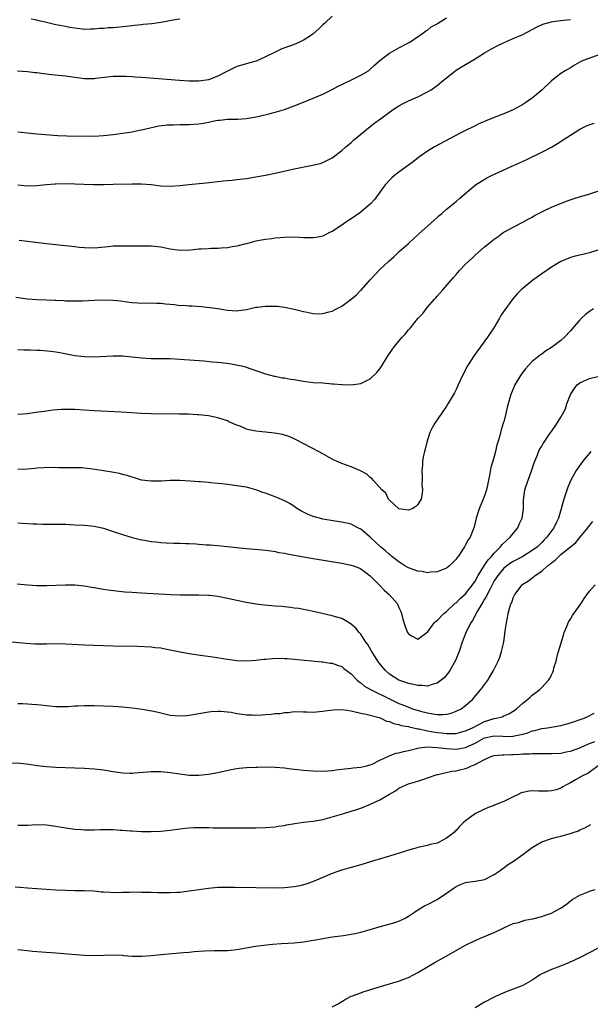
# Model space of a CAD drawing. Units: inches. Extents: x 2604000 to 2607000, y 1488000 to 1491000.
# Drawn here: x 2605413 to 2605533, y 1490437 to 1490644 of the extents above; entities that cross this region are included whole.
import ezdxf

# ---------------------------------------------------------------- set-up
doc = ezdxf.new("R2010")
doc.units = ezdxf.units.IN
doc.header["$MEASUREMENT"] = 0
doc.layers.add('LD26041488_10ft', color=41, linetype='Continuous')

msp = doc.modelspace()

# ---------------------------------------------------------------- linework, layer by layer
at = {"layer": 'LD26041488_10ft'}
for points, elevation in [([(2605479, 1490644.42), (2605477.42, 1490643), (2605477, 1490642.61), (2605476.19, 1490641.81), (2605475, 1490640.73), (2605474.21, 1490640.21), (2605473, 1490639.38), (2605472.14, 1490639), (2605471, 1490638.53), (2605470.23, 1490638.23), (2605468.41, 1490637.59), (2605467, 1490636.91), (2605465, 1490635.89), (2605463.02, 1490634.98), (2605461.45, 1490634.55), (2605461, 1490634.44), (2605459, 1490633.89), (2605457, 1490632.93), (2605455, 1490631.86), (2605453, 1490631.09), (2605451, 1490630.81), (2605449, 1490630.83), (2605446.96, 1490630.96), (2605439, 1490631.57), (2605437.66, 1490631.66), (2605437, 1490631.72), (2605435.75, 1490631.75), (2605435, 1490631.81), (2605433.75, 1490631.75), (2605433, 1490631.75), (2605429.37, 1490631.37), (2605429, 1490631.32), (2605427, 1490631.32), (2605425, 1490631.56), (2605423, 1490631.85), (2605420.16, 1490632.16), (2605419, 1490632.3), (2605418.36, 1490632.36), (2605417, 1490632.55), (2605416.58, 1490632.58), (2605415, 1490632.75), (2605412.93, 1490632.93)], 9110), ([(2605413, 1490620.17), (2605415, 1490619.92), (2605417, 1490619.73), (2605421.41, 1490619.41), (2605423.31, 1490619.31), (2605429, 1490619.26), (2605431, 1490619.36), (2605433, 1490619.58), (2605435, 1490619.86), (2605436.04, 1490620.04), (2605437, 1490620.19), (2605438.5, 1490620.51), (2605439, 1490620.59), (2605442.6, 1490621.4), (2605444.36, 1490621.64), (2605445, 1490621.66), (2605445.65, 1490621.65), (2605447, 1490621.7), (2605448.28, 1490621.72), (2605449, 1490621.71), (2605451, 1490621.86), (2605451.99, 1490622.01), (2605453, 1490622.21), (2605454.54, 1490622.54), (2605455, 1490622.61), (2605455.39, 1490622.61), (2605457, 1490622.82), (2605457.2, 1490622.8), (2605459.17, 1490622.83), (2605461, 1490622.93), (2605463.36, 1490623.36), (2605466, 1490624), (2605467, 1490624.28), (2605469, 1490624.88), (2605471, 1490625.59), (2605473, 1490626.39), (2605475.38, 1490627.38), (2605477, 1490628.09), (2605479, 1490629.05), (2605480.25, 1490629.75), (2605481, 1490630.1), (2605481.59, 1490630.41), (2605482.93, 1490631), (2605485, 1490632.04), (2605486.6, 1490633), (2605486.83, 1490633.17), (2605487.85, 1490634.15), (2605489, 1490635.17), (2605489.66, 1490635.66), (2605491, 1490636.69), (2605492.47, 1490637.53), (2605493, 1490637.77), (2605494.61, 1490638.61), (2605495, 1490638.83), (2605495.27, 1490639), (2605498.23, 1490641), (2605498.65, 1490641.35), (2605499, 1490641.53), (2605499.8, 1490642.2), (2605501, 1490642.87), (2605501.07, 1490642.93), (2605503, 1490644.08)], 9100), ([(2605413, 1490609.03), (2605415, 1490608.84), (2605417, 1490608.87), (2605419, 1490609.07), (2605420.79, 1490609.21), (2605421, 1490609.24), (2605423, 1490609.28), (2605425, 1490609.24), (2605426.84, 1490609.16), (2605428.89, 1490609.11), (2605431, 1490609.12), (2605433, 1490609.16), (2605437, 1490609.21), (2605438.79, 1490609.21), (2605439, 1490609.22), (2605441, 1490609.07), (2605443, 1490608.83), (2605445, 1490608.75), (2605447, 1490608.89), (2605448.89, 1490609.11), (2605452.53, 1490609.47), (2605454.33, 1490609.67), (2605455, 1490609.72), (2605456.15, 1490609.85), (2605457, 1490609.91), (2605457.98, 1490610.02), (2605459, 1490610.11), (2605461, 1490610.37), (2605463, 1490610.67), (2605465, 1490611.02), (2605467, 1490611.44), (2605471, 1490612.38), (2605472.76, 1490612.76), (2605474.86, 1490613.14), (2605476.47, 1490613.53), (2605477, 1490613.72), (2605479, 1490614.73), (2605481, 1490616.23), (2605481.85, 1490617), (2605482.48, 1490617.52), (2605483, 1490617.93), (2605483.55, 1490618.45), (2605484.2, 1490619), (2605486.65, 1490621), (2605487.96, 1490622.04), (2605489.11, 1490622.89), (2605491, 1490624.32), (2605492.01, 1490625), (2605493, 1490625.64), (2605493.9, 1490626.1), (2605495, 1490626.64), (2605497, 1490627.49), (2605499, 1490628.54), (2605499.74, 1490629), (2605501, 1490629.92), (2605502.39, 1490631), (2605503, 1490631.52), (2605505, 1490633.08), (2605506.16, 1490633.84), (2605507, 1490634.31), (2605509, 1490635.51), (2605511, 1490636.76), (2605512.43, 1490637.57), (2605513.74, 1490638.26), (2605515.09, 1490638.91), (2605517, 1490639.76), (2605519, 1490640.61), (2605521, 1490641.62), (2605521.87, 1490642.13), (2605523.23, 1490642.77), (2605525, 1490643.28), (2605525.3, 1490643.3), (2605527, 1490643.52), (2605527.63, 1490643.63), (2605529, 1490643.78)], 9090), ([(2605447, 1490643.79), (2605445.58, 1490643.58), (2605443, 1490643.14), (2605441.13, 1490642.87), (2605439.33, 1490642.67), (2605439, 1490642.65), (2605437.53, 1490642.47), (2605437, 1490642.43), (2605435.73, 1490642.27), (2605433, 1490642.02), (2605432.02, 1490641.98), (2605431, 1490641.88), (2605430.14, 1490641.86), (2605429, 1490641.72), (2605428.27, 1490641.73), (2605427, 1490641.67), (2605425, 1490641.91), (2605423.93, 1490642.07), (2605423, 1490642.26), (2605421.47, 1490642.53), (2605421, 1490642.62), (2605419, 1490643.11), (2605417.49, 1490643.49), (2605417, 1490643.6), (2605415.79, 1490643.79)], 9120), ([(2605535, 1490636.33), (2605531.33, 1490635), (2605529.84, 1490634.16), (2605529, 1490633.63), (2605527.91, 1490633), (2605527, 1490632.38), (2605525, 1490630.88), (2605523.09, 1490629), (2605521, 1490627.23), (2605520.66, 1490627), (2605519.65, 1490626.35), (2605519, 1490625.9), (2605517, 1490624.8), (2605515, 1490623.95), (2605513, 1490623.18), (2605511.48, 1490622.52), (2605511, 1490622.34), (2605509.81, 1490621.81), (2605509, 1490621.42), (2605508.73, 1490621.27), (2605507, 1490620.43), (2605505.85, 1490619.85), (2605500.45, 1490617), (2605499, 1490616.11), (2605497.38, 1490615), (2605496.05, 1490613.95), (2605495, 1490613.16), (2605493, 1490611.7), (2605492.11, 1490611), (2605491.51, 1490610.49), (2605491, 1490610.02), (2605490.14, 1490609), (2605489, 1490607.48), (2605488.68, 1490607), (2605487.96, 1490606.04), (2605487.05, 1490605), (2605485, 1490603.27), (2605483, 1490601.9), (2605482.44, 1490601.56), (2605481.6, 1490601), (2605481, 1490600.57), (2605479, 1490599.25), (2605478.46, 1490599), (2605477, 1490598.26), (2605475.95, 1490598.05), (2605475, 1490597.89), (2605474.09, 1490597.91), (2605473, 1490597.91), (2605472.03, 1490597.97), (2605471, 1490598), (2605469, 1490597.99), (2605468.11, 1490597.89), (2605467, 1490597.83), (2605466.3, 1490597.7), (2605465, 1490597.56), (2605464.55, 1490597.45), (2605463, 1490597.19), (2605461, 1490596.66), (2605460.58, 1490596.58), (2605459, 1490596.14), (2605458, 1490596), (2605457, 1490595.8), (2605455.72, 1490595.72), (2605455, 1490595.66), (2605453.62, 1490595.62), (2605453, 1490595.61), (2605451.51, 1490595.51), (2605451, 1490595.5), (2605449.3, 1490595.3), (2605447, 1490595.21), (2605445, 1490595.51), (2605443, 1490595.92), (2605441, 1490596.12), (2605437, 1490596.11), (2605435, 1490596.16), (2605433, 1490596.11), (2605431.99, 1490595.99), (2605429.78, 1490595.78), (2605429, 1490595.72), (2605427, 1490595.77), (2605425.89, 1490595.89), (2605425, 1490595.97), (2605419, 1490596.62), (2605413.3, 1490597.3)], 9080), ([(2605412.58, 1490585.42), (2605415, 1490585.11), (2605417, 1490584.95), (2605419, 1490584.85), (2605420.79, 1490584.79), (2605421, 1490584.77), (2605422.71, 1490584.71), (2605423, 1490584.68), (2605425, 1490584.64), (2605426.67, 1490584.67), (2605429, 1490584.78), (2605431, 1490584.84), (2605433, 1490584.82), (2605434.66, 1490584.66), (2605436.4, 1490584.4), (2605437, 1490584.28), (2605438.21, 1490584.21), (2605439, 1490584.15), (2605441, 1490584.22), (2605442.15, 1490584.15), (2605443, 1490584.16), (2605444.01, 1490584.01), (2605445.86, 1490583.86), (2605447, 1490583.71), (2605447.72, 1490583.72), (2605449, 1490583.59), (2605449.59, 1490583.59), (2605451.46, 1490583.46), (2605453.28, 1490583.28), (2605455.02, 1490583.02), (2605457, 1490582.7), (2605459, 1490582.57), (2605459.36, 1490582.64), (2605461, 1490582.83), (2605463, 1490583.3), (2605463.32, 1490583.32), (2605465, 1490583.57), (2605467, 1490583.54), (2605467.51, 1490583.51), (2605469, 1490583.31), (2605471, 1490582.9), (2605473, 1490582.4), (2605473.75, 1490582.25), (2605475, 1490582.02), (2605476.05, 1490581.95), (2605477, 1490581.97), (2605478.33, 1490582.33), (2605479, 1490582.47), (2605479.93, 1490583), (2605481, 1490583.51), (2605483, 1490585.04), (2605484.09, 1490585.91), (2605485, 1490586.88), (2605485.07, 1490586.93), (2605487, 1490589.08), (2605489, 1490591.21), (2605490.9, 1490593), (2605492.01, 1490593.99), (2605493.09, 1490595), (2605495, 1490596.7), (2605496.19, 1490597.81), (2605497, 1490598.54), (2605497.23, 1490598.77), (2605499.69, 1490601), (2605500.37, 1490601.63), (2605501, 1490602.18), (2605501.43, 1490602.57), (2605501.99, 1490603), (2605503, 1490603.88), (2605505, 1490605.49), (2605505.8, 1490606.2), (2605509.1, 1490609), (2605511.49, 1490610.51), (2605512.43, 1490611), (2605517.19, 1490613.19), (2605519.71, 1490614.29), (2605523, 1490615.91), (2605525, 1490616.97), (2605526.28, 1490617.72), (2605527.51, 1490618.49), (2605529, 1490619.48), (2605531, 1490620.72), (2605532.54, 1490621.46), (2605534, 1490622)], 9070), ([(2605413, 1490574.45), (2605414.34, 1490574.34), (2605415.6, 1490574.4), (2605417, 1490574.27), (2605417.72, 1490574.28), (2605419.93, 1490574.07), (2605421, 1490573.93), (2605421.8, 1490573.8), (2605425, 1490573.17), (2605427, 1490572.95), (2605429, 1490572.93), (2605433, 1490573.09), (2605435, 1490573.09), (2605437, 1490572.92), (2605439, 1490572.68), (2605441, 1490572.56), (2605445, 1490572.55), (2605447, 1490572.44), (2605452.03, 1490572.03), (2605453.87, 1490571.87), (2605455.68, 1490571.68), (2605457.47, 1490571.47), (2605459.18, 1490571.18), (2605459.93, 1490571), (2605461, 1490570.72), (2605461.48, 1490570.52), (2605463, 1490570.01), (2605465, 1490569.3), (2605466.84, 1490568.84), (2605467, 1490568.82), (2605468.5, 1490568.5), (2605469, 1490568.47), (2605470.22, 1490568.22), (2605471, 1490568.11), (2605473, 1490567.76), (2605475, 1490567.54), (2605477, 1490567.42), (2605479, 1490567.26), (2605479.26, 1490567.26), (2605481, 1490567.07), (2605481.08, 1490567.08), (2605483.01, 1490566.99), (2605485, 1490567.27), (2605485.57, 1490567.57), (2605487, 1490568.27), (2605488.39, 1490569.61), (2605489, 1490570.37), (2605489.4, 1490571), (2605490.58, 1490573), (2605491, 1490573.63), (2605491.99, 1490575), (2605493, 1490576.22), (2605493.69, 1490577), (2605494.32, 1490577.68), (2605495, 1490578.54), (2605495.23, 1490578.77), (2605495.41, 1490579), (2605497, 1490580.92), (2605498, 1490582), (2605498.72, 1490583), (2605499, 1490583.33), (2605500.45, 1490585), (2605500.72, 1490585.28), (2605501, 1490585.62), (2605501.69, 1490586.31), (2605502.22, 1490587), (2605503.96, 1490589), (2605504.46, 1490589.54), (2605505, 1490590.2), (2605505.39, 1490590.61), (2605505.72, 1490591), (2605507, 1490592.34), (2605507.67, 1490593), (2605508.37, 1490593.63), (2605509, 1490594.24), (2605511, 1490595.99), (2605512.23, 1490597), (2605512.67, 1490597.33), (2605513, 1490597.63), (2605513.82, 1490598.18), (2605514.92, 1490599), (2605515.14, 1490599.14), (2605517, 1490600.15), (2605519, 1490601.15), (2605520.17, 1490601.83), (2605521, 1490602.26), (2605521.44, 1490602.56), (2605523, 1490603.38), (2605523.7, 1490603.7), (2605525, 1490604.34), (2605528.35, 1490605.65), (2605529.82, 1490606.18), (2605531.35, 1490606.65), (2605532.66, 1490607), (2605535, 1490607.78)], 9060), ([(2605535, 1490595.35), (2605533, 1490594.71), (2605531.59, 1490594.41), (2605529.99, 1490594.01), (2605529, 1490593.73), (2605527, 1490592.89), (2605525, 1490591.71), (2605523, 1490590.34), (2605521.11, 1490589), (2605519, 1490587.27), (2605518.7, 1490587), (2605517.86, 1490586.14), (2605516.93, 1490585.07), (2605515.22, 1490582.78), (2605514.42, 1490581.58), (2605514.11, 1490581), (2605512.9, 1490579), (2605512.13, 1490577.87), (2605511.57, 1490577), (2605510.12, 1490575), (2605508.83, 1490573.17), (2605507.42, 1490571), (2605506.32, 1490569), (2605505.41, 1490567), (2605505, 1490566.04), (2605504.65, 1490565.35), (2605503.3, 1490563), (2605503, 1490562.51), (2605501.92, 1490561), (2605500.54, 1490559), (2605499.99, 1490558.01), (2605499.48, 1490557), (2605498.83, 1490555), (2605498.51, 1490553.49), (2605498.36, 1490553), (2605498.17, 1490552.17), (2605497.98, 1490551), (2605497.93, 1490550.07), (2605497.81, 1490549), (2605497.87, 1490547.87), (2605497.87, 1490547), (2605497.82, 1490546.18), (2605497.93, 1490545), (2605497.8, 1490543.8), (2605497.64, 1490543), (2605497.42, 1490542.58), (2605497, 1490541.9), (2605496.53, 1490541.47), (2605495.82, 1490541), (2605495, 1490540.71), (2605493, 1490540.98), (2605492.97, 1490541), (2605491, 1490542.81), (2605490.85, 1490543), (2605490.24, 1490544.24), (2605489.4, 1490545), (2605487.6, 1490547), (2605487.35, 1490547.35), (2605487, 1490547.55), (2605486.27, 1490548.27), (2605484.95, 1490548.95), (2605483, 1490549.81), (2605481.76, 1490550.24), (2605481, 1490550.52), (2605479.88, 1490551), (2605479.28, 1490551.28), (2605479, 1490551.4), (2605478, 1490552), (2605477, 1490552.5), (2605476.11, 1490553), (2605471.46, 1490555.46), (2605470.08, 1490556.08), (2605468.58, 1490556.58), (2605466.9, 1490556.9), (2605465, 1490557.07), (2605463, 1490557.27), (2605461.54, 1490557.54), (2605461, 1490557.74), (2605459.67, 1490558.33), (2605459, 1490558.54), (2605457.28, 1490559.28), (2605457, 1490559.43), (2605455, 1490560.06), (2605453, 1490560.48), (2605451, 1490560.72), (2605450.74, 1490560.74), (2605448.83, 1490560.83), (2605446.88, 1490560.88), (2605441, 1490560.95), (2605439, 1490561.02), (2605434.71, 1490561.29), (2605429, 1490561.56), (2605425, 1490561.85), (2605423, 1490561.86), (2605422.18, 1490561.82), (2605420.33, 1490561.67), (2605418.55, 1490561.45), (2605416.81, 1490561.19), (2605415, 1490560.95), (2605413, 1490560.79)], 9050), ([(2605533.84, 1490583), (2605533, 1490582.42), (2605532.18, 1490581.82), (2605531.3, 1490581), (2605531, 1490580.69), (2605529, 1490578.35), (2605527.76, 1490577), (2605527, 1490576.36), (2605525, 1490574.85), (2605523.85, 1490574.15), (2605523, 1490573.49), (2605522.71, 1490573.29), (2605521, 1490571.93), (2605520.13, 1490571), (2605519.6, 1490570.4), (2605519, 1490569.66), (2605518.54, 1490569), (2605517.35, 1490567), (2605516.63, 1490565.37), (2605516.49, 1490565), (2605516.32, 1490564.32), (2605515.71, 1490562.29), (2605515.43, 1490561), (2605515, 1490559.27), (2605514.92, 1490559), (2605514.45, 1490557.55), (2605514.11, 1490556.11), (2605513.76, 1490555), (2605513.57, 1490554.43), (2605513.27, 1490553), (2605513, 1490551.97), (2605512.74, 1490551), (2605512.33, 1490549.67), (2605512.01, 1490548.01), (2605511.8, 1490547), (2605511.7, 1490546.3), (2605511.41, 1490545), (2605511, 1490543.68), (2605510.71, 1490543), (2605509.82, 1490541), (2605509.19, 1490539), (2605508.81, 1490537.19), (2605508.75, 1490537), (2605507.96, 1490535), (2605507.54, 1490534.46), (2605507, 1490533.41), (2605506.84, 1490533.16), (2605506.76, 1490533), (2605506.36, 1490532.36), (2605505.43, 1490531), (2605505.24, 1490530.76), (2605505, 1490530.41), (2605504.33, 1490529.67), (2605503.64, 1490529), (2605503, 1490528.53), (2605502.26, 1490528.26), (2605501, 1490527.72), (2605499.66, 1490527.66), (2605499, 1490527.56), (2605497.79, 1490527.79), (2605497, 1490527.87), (2605495, 1490528.58), (2605494.73, 1490528.73), (2605494.28, 1490529), (2605493, 1490529.81), (2605491.53, 1490531), (2605491.26, 1490531.26), (2605491, 1490531.42), (2605490.18, 1490532.18), (2605489.15, 1490533), (2605487, 1490535), (2605485.93, 1490535.93), (2605485, 1490536.71), (2605484.39, 1490537), (2605483, 1490537.73), (2605481, 1490538.2), (2605479.59, 1490538.41), (2605477, 1490538.83), (2605476.32, 1490539), (2605475, 1490539.38), (2605473.84, 1490539.84), (2605472.52, 1490540.52), (2605471.73, 1490541), (2605471, 1490541.5), (2605470.09, 1490542.09), (2605469, 1490542.67), (2605467.38, 1490543.38), (2605465.92, 1490543.92), (2605465, 1490544.27), (2605464.44, 1490544.44), (2605463, 1490544.96), (2605461, 1490545.5), (2605460.42, 1490545.58), (2605459, 1490545.82), (2605457, 1490546.07), (2605455.76, 1490546.24), (2605455, 1490546.3), (2605453.54, 1490546.46), (2605453, 1490546.49), (2605451.38, 1490546.62), (2605451, 1490546.63), (2605449.21, 1490546.79), (2605447, 1490546.95), (2605445, 1490546.94), (2605443.19, 1490546.81), (2605441.23, 1490546.77), (2605441, 1490546.78), (2605439, 1490547.03), (2605437.49, 1490547.49), (2605437, 1490547.6), (2605435.95, 1490547.95), (2605435, 1490548.19), (2605434.37, 1490548.37), (2605432.71, 1490548.71), (2605429.27, 1490549.27), (2605427, 1490549.53), (2605426.44, 1490549.56), (2605425, 1490549.58), (2605423, 1490549.56), (2605421.61, 1490549.61), (2605421, 1490549.63), (2605420.39, 1490549.61), (2605419, 1490549.65), (2605418.43, 1490549.57), (2605417, 1490549.5), (2605416.56, 1490549.44), (2605415, 1490549.33), (2605413, 1490549.27)], 9040), ([(2605413, 1490538.05), (2605414.01, 1490537.99), (2605415, 1490537.89), (2605416.15, 1490537.85), (2605417, 1490537.8), (2605418.21, 1490537.79), (2605419, 1490537.77), (2605421, 1490537.77), (2605423, 1490537.73), (2605425, 1490537.65), (2605427, 1490537.52), (2605429, 1490537.31), (2605431, 1490536.9), (2605433, 1490536.25), (2605435, 1490535.57), (2605437, 1490534.97), (2605439, 1490534.48), (2605439.62, 1490534.38), (2605441, 1490534.11), (2605441.98, 1490534.02), (2605443, 1490533.89), (2605444.14, 1490533.86), (2605445.75, 1490533.75), (2605447, 1490533.74), (2605448.29, 1490533.71), (2605449, 1490533.68), (2605450.4, 1490533.6), (2605451, 1490533.58), (2605452.57, 1490533.43), (2605453.41, 1490533.41), (2605455, 1490533.25), (2605457, 1490533.08), (2605458.89, 1490532.89), (2605461, 1490532.65), (2605464.35, 1490532.35), (2605465, 1490532.32), (2605466.13, 1490532.13), (2605467, 1490532.04), (2605467.83, 1490531.83), (2605469, 1490531.64), (2605469.51, 1490531.51), (2605473, 1490530.88), (2605475, 1490530.54), (2605481, 1490529.57), (2605483, 1490529.17), (2605483.48, 1490529), (2605484.57, 1490528.57), (2605485, 1490528.38), (2605485.79, 1490527.79), (2605487, 1490526.91), (2605489, 1490524.85), (2605489.89, 1490523.89), (2605490.94, 1490523), (2605492.68, 1490521), (2605492.79, 1490520.79), (2605493, 1490520.25), (2605493.38, 1490519.38), (2605493.53, 1490519), (2605493.82, 1490517.82), (2605494.29, 1490516.29), (2605494.81, 1490515), (2605495, 1490514.69), (2605495.67, 1490514.33), (2605497, 1490513.58), (2605498.87, 1490515), (2605499, 1490515.08), (2605500.39, 1490517), (2605500.67, 1490517.33), (2605501, 1490517.51), (2605502.46, 1490519), (2605503, 1490519.43), (2605504.84, 1490521.16), (2605505, 1490521.26), (2605505.83, 1490522.17), (2605507, 1490523.13), (2605508.48, 1490525), (2605508.68, 1490525.32), (2605509, 1490525.76), (2605509.67, 1490527), (2605510.78, 1490528.78), (2605510.9, 1490529), (2605511.73, 1490530.27), (2605512.42, 1490531), (2605513, 1490531.69), (2605514.33, 1490533), (2605514.61, 1490533.39), (2605515.63, 1490534.37), (2605516.37, 1490535), (2605517.94, 1490537), (2605518.26, 1490537.74), (2605518.86, 1490539), (2605519.18, 1490541), (2605519.17, 1490542.83), (2605519.46, 1490545), (2605520.11, 1490547), (2605520.76, 1490548.76), (2605521.37, 1490550.63), (2605521.53, 1490551), (2605521.99, 1490551.99), (2605522.55, 1490553.45), (2605523, 1490554.15), (2605523.28, 1490554.72), (2605523.51, 1490555), (2605524.58, 1490556.58), (2605525, 1490557.24), (2605526.25, 1490559), (2605527, 1490560.2), (2605528, 1490562), (2605528.28, 1490563), (2605529.05, 1490565), (2605529.81, 1490566.19), (2605530.45, 1490567), (2605531, 1490567.46), (2605531.77, 1490567.78), (2605533, 1490568.35), (2605534.77, 1490568.77)], 9030), ([(2605533.3, 1490553), (2605531.6, 1490551), (2605530.19, 1490549), (2605529.12, 1490547), (2605528.47, 1490545.53), (2605527.6, 1490543), (2605527.46, 1490542.54), (2605527.06, 1490541), (2605526.47, 1490539), (2605525.98, 1490538.02), (2605525.54, 1490537), (2605524.09, 1490535), (2605523.52, 1490534.48), (2605523, 1490533.9), (2605522.08, 1490533), (2605521, 1490532.21), (2605519.01, 1490530.99), (2605517, 1490529.94), (2605516.43, 1490529.57), (2605515.63, 1490529), (2605515, 1490528.49), (2605513.75, 1490527), (2605513.47, 1490526.53), (2605513, 1490525.82), (2605512.71, 1490525.29), (2605512.06, 1490524.06), (2605511.55, 1490523), (2605511.4, 1490522.6), (2605511, 1490521.99), (2605510.65, 1490521.35), (2605510.39, 1490521), (2605509.43, 1490519.43), (2605508.47, 1490517.53), (2605508.08, 1490517), (2605507.11, 1490515.11), (2605506.29, 1490513), (2605505.64, 1490511), (2605505.47, 1490510.53), (2605504.9, 1490509.1), (2605503.71, 1490507), (2605503.42, 1490506.58), (2605502.49, 1490505.51), (2605501.88, 1490505), (2605501, 1490504.36), (2605500.17, 1490504.17), (2605499, 1490503.76), (2605497.87, 1490503.87), (2605497, 1490503.84), (2605496.09, 1490504.09), (2605495, 1490504.28), (2605494.48, 1490504.48), (2605493, 1490504.97), (2605491, 1490506.26), (2605490.16, 1490507), (2605489, 1490508.45), (2605488.59, 1490509), (2605487.32, 1490511), (2605487.21, 1490511.21), (2605486.47, 1490512.47), (2605486.09, 1490513), (2605485, 1490514.65), (2605484.69, 1490515), (2605483.94, 1490515.94), (2605483, 1490516.74), (2605482.85, 1490516.85), (2605482.54, 1490517), (2605481, 1490517.93), (2605479.69, 1490518.31), (2605479, 1490518.53), (2605476.86, 1490519), (2605475.37, 1490519.37), (2605475, 1490519.43), (2605473.72, 1490519.72), (2605473, 1490519.83), (2605472.02, 1490520.02), (2605471, 1490520.13), (2605470.25, 1490520.25), (2605469, 1490520.36), (2605468.44, 1490520.44), (2605467, 1490520.56), (2605464.77, 1490520.77), (2605462.97, 1490520.97), (2605461, 1490521.29), (2605460.62, 1490521.38), (2605459, 1490521.71), (2605457, 1490522.16), (2605455, 1490522.53), (2605453.25, 1490522.75), (2605453, 1490522.78), (2605451, 1490522.87), (2605449.17, 1490522.83), (2605447.16, 1490522.84), (2605445.07, 1490522.93), (2605439, 1490523.27), (2605437, 1490523.39), (2605435.5, 1490523.5), (2605433.66, 1490523.66), (2605431.87, 1490523.87), (2605431, 1490524.04), (2605430.15, 1490524.15), (2605429, 1490524.39), (2605428.47, 1490524.47), (2605427, 1490524.73), (2605425, 1490524.92), (2605423, 1490524.93), (2605419, 1490524.78), (2605417, 1490524.81), (2605415, 1490524.96), (2605412.86, 1490525.14)], 9020), ([(2605411, 1490513.1), (2605414.73, 1490512.73), (2605416.64, 1490512.64), (2605417, 1490512.63), (2605419, 1490512.64), (2605421, 1490512.68), (2605423, 1490512.64), (2605427, 1490512.42), (2605429, 1490512.33), (2605431, 1490512.26), (2605433, 1490512.22), (2605438.12, 1490512.12), (2605441, 1490511.98), (2605441.85, 1490511.85), (2605443, 1490511.75), (2605443.61, 1490511.61), (2605445, 1490511.38), (2605447.05, 1490510.95), (2605449, 1490510.57), (2605450.38, 1490510.38), (2605451.86, 1490510.14), (2605453.93, 1490509.92), (2605456.55, 1490509.45), (2605459, 1490509.15), (2605461.08, 1490509.08), (2605463, 1490509.18), (2605464.62, 1490509.38), (2605465, 1490509.4), (2605466.46, 1490509.55), (2605468.42, 1490509.58), (2605469, 1490509.56), (2605469.51, 1490509.51), (2605471, 1490509.42), (2605476.84, 1490508.84), (2605477, 1490508.84), (2605478.59, 1490508.59), (2605479, 1490508.57), (2605480.13, 1490508.13), (2605481, 1490507.84), (2605481.46, 1490507.46), (2605483, 1490506.3), (2605484.27, 1490505), (2605484.66, 1490504.66), (2605485, 1490504.44), (2605485.76, 1490503.76), (2605487.06, 1490503), (2605491, 1490501.04), (2605493, 1490500.1), (2605493.8, 1490499.8), (2605495, 1490499.3), (2605495.24, 1490499.24), (2605495.88, 1490499), (2605497.5, 1490498.5), (2605499, 1490498.13), (2605500.09, 1490497.91), (2605501, 1490497.81), (2605502.23, 1490497.77), (2605503, 1490497.86), (2605503.94, 1490498.06), (2605505, 1490498.45), (2605506.07, 1490499), (2605507, 1490499.7), (2605508.49, 1490501), (2605508.74, 1490501.26), (2605510.22, 1490503), (2605511.66, 1490505), (2605512.17, 1490505.83), (2605512.86, 1490507), (2605513.86, 1490509), (2605514.18, 1490509.82), (2605514.56, 1490511), (2605515, 1490513), (2605515.27, 1490514.73), (2605515.34, 1490515.34), (2605515.59, 1490517), (2605515.82, 1490518.18), (2605515.97, 1490519), (2605516.32, 1490520.32), (2605516.53, 1490521), (2605516.69, 1490521.31), (2605517, 1490522.28), (2605517.35, 1490523), (2605518.85, 1490525), (2605519, 1490525.12), (2605520.18, 1490525.82), (2605521, 1490526.5), (2605521.3, 1490526.7), (2605521.6, 1490527), (2605523, 1490527.89), (2605524.22, 1490529), (2605524.69, 1490529.31), (2605525, 1490529.6), (2605525.82, 1490530.18), (2605526.58, 1490531), (2605527, 1490531.36), (2605529, 1490533.03), (2605530.12, 1490533.88), (2605531, 1490534.98), (2605532.66, 1490537), (2605533, 1490537.5), (2605533.71, 1490538.29)], 9010), ([(2605413, 1490500.08), (2605414.08, 1490500.08), (2605415, 1490499.99), (2605415.97, 1490499.97), (2605417, 1490499.88), (2605417.82, 1490499.82), (2605419, 1490499.67), (2605419.63, 1490499.63), (2605421, 1490499.48), (2605423, 1490499.47), (2605423.49, 1490499.49), (2605425, 1490499.6), (2605425.6, 1490499.6), (2605427, 1490499.69), (2605427.66, 1490499.66), (2605429, 1490499.67), (2605431, 1490499.6), (2605433, 1490499.5), (2605435, 1490499.36), (2605437, 1490499.16), (2605439.11, 1490498.89), (2605441.54, 1490498.46), (2605443, 1490498.1), (2605444.14, 1490497.86), (2605445, 1490497.65), (2605447, 1490497.48), (2605448.42, 1490497.58), (2605449, 1490497.65), (2605453, 1490498.33), (2605453.6, 1490498.4), (2605455, 1490498.48), (2605455.53, 1490498.47), (2605457, 1490498.33), (2605457.76, 1490498.24), (2605459, 1490497.99), (2605460.12, 1490497.88), (2605461, 1490497.73), (2605462.3, 1490497.7), (2605463, 1490497.67), (2605464.29, 1490497.71), (2605465, 1490497.78), (2605466.18, 1490497.82), (2605467, 1490497.96), (2605468, 1490498), (2605469, 1490498.21), (2605469.78, 1490498.22), (2605471, 1490498.38), (2605473, 1490498.34), (2605473.65, 1490498.35), (2605475, 1490498.29), (2605475.63, 1490498.37), (2605477, 1490498.45), (2605477.46, 1490498.54), (2605479.21, 1490498.79), (2605481.16, 1490498.84), (2605483, 1490498.52), (2605483.56, 1490498.44), (2605485, 1490498.05), (2605486.15, 1490497.85), (2605488.88, 1490497.12), (2605489.21, 1490497), (2605490.41, 1490496.41), (2605491, 1490496.28), (2605491.87, 1490495.87), (2605493, 1490495.66), (2605493.48, 1490495.48), (2605495, 1490495.23), (2605495.17, 1490495.17), (2605497, 1490494.78), (2605497.24, 1490494.76), (2605499, 1490494.36), (2605499.76, 1490494.24), (2605501, 1490494), (2605501.92, 1490493.92), (2605503, 1490493.76), (2605504.24, 1490493.76), (2605505, 1490493.81), (2605505.95, 1490494.05), (2605507, 1490494.34), (2605507.44, 1490494.56), (2605508.44, 1490495), (2605511, 1490496.31), (2605513, 1490496.93), (2605513.39, 1490497), (2605514.68, 1490497.32), (2605515, 1490497.47), (2605516.11, 1490497.89), (2605517, 1490498.45), (2605517.31, 1490498.69), (2605517.71, 1490499), (2605519, 1490500.17), (2605520.1, 1490501), (2605520.55, 1490501.45), (2605521, 1490501.82), (2605522.61, 1490503), (2605523, 1490503.46), (2605524.44, 1490505), (2605524.66, 1490505.34), (2605525, 1490506.09), (2605525.32, 1490506.68), (2605525.43, 1490507), (2605525.55, 1490507.55), (2605526, 1490509), (2605526.32, 1490510.32), (2605526.51, 1490511), (2605527.53, 1490514.47), (2605527.7, 1490515), (2605528.23, 1490516.23), (2605528.52, 1490517), (2605528.67, 1490517.33), (2605529, 1490517.82), (2605529.44, 1490518.56), (2605531.19, 1490521), (2605531.88, 1490522.12), (2605533, 1490523.65), (2605534.18, 1490525)], 9000), ([(2605411.61, 1490487.61), (2605413.53, 1490487.53), (2605415.32, 1490487.32), (2605417.07, 1490487.07), (2605419, 1490486.87), (2605421, 1490486.75), (2605425, 1490486.6), (2605427, 1490486.5), (2605429, 1490486.36), (2605431, 1490486.14), (2605433, 1490485.83), (2605435, 1490485.54), (2605436.53, 1490485.47), (2605437, 1490485.47), (2605437.53, 1490485.53), (2605440.25, 1490485.75), (2605441, 1490485.83), (2605443, 1490485.81), (2605445, 1490485.6), (2605447, 1490485.3), (2605449, 1490485.05), (2605451, 1490485.02), (2605453, 1490485.23), (2605455, 1490485.61), (2605457.78, 1490486.22), (2605459, 1490486.44), (2605459.49, 1490486.51), (2605461, 1490486.64), (2605463, 1490486.71), (2605463.29, 1490486.71), (2605465, 1490486.76), (2605467, 1490486.73), (2605469, 1490486.58), (2605470.38, 1490486.38), (2605471.76, 1490486.24), (2605473, 1490486.08), (2605475, 1490485.92), (2605477, 1490485.89), (2605479, 1490486.02), (2605479.84, 1490486.16), (2605481, 1490486.27), (2605481.61, 1490486.39), (2605483, 1490486.52), (2605483.42, 1490486.58), (2605485, 1490486.73), (2605486.2, 1490487), (2605487, 1490487.24), (2605487.36, 1490487.36), (2605489, 1490488.22), (2605490.81, 1490489), (2605492.37, 1490489.63), (2605493, 1490489.71), (2605493.98, 1490490.02), (2605495, 1490490.22), (2605495.61, 1490490.39), (2605497, 1490490.69), (2605497.25, 1490490.76), (2605499.03, 1490490.97), (2605501.12, 1490490.88), (2605503, 1490490.63), (2605505, 1490490.52), (2605505.43, 1490490.57), (2605507, 1490490.88), (2605509, 1490491.78), (2605511, 1490492.85), (2605513, 1490493.31), (2605514.79, 1490493.21), (2605516.82, 1490493.18), (2605517, 1490493.2), (2605517.29, 1490493.29), (2605519, 1490493.67), (2605520.05, 1490493.95), (2605521, 1490494.37), (2605521.55, 1490494.45), (2605523, 1490494.85), (2605524.21, 1490495), (2605527, 1490495.47), (2605529, 1490496.01), (2605531.92, 1490497), (2605532.67, 1490497.33), (2605533.97, 1490498.03)], 8990), ([(2605413, 1490474.51), (2605415, 1490474.54), (2605417, 1490474.65), (2605419, 1490474.6), (2605421, 1490474.35), (2605421.78, 1490474.22), (2605425, 1490473.71), (2605426.39, 1490473.61), (2605427, 1490473.53), (2605428.43, 1490473.57), (2605429, 1490473.54), (2605430.38, 1490473.62), (2605431, 1490473.63), (2605432.38, 1490473.62), (2605433, 1490473.65), (2605434.49, 1490473.51), (2605435, 1490473.51), (2605436.66, 1490473.34), (2605437, 1490473.32), (2605439, 1490473.21), (2605440.8, 1490473.2), (2605441, 1490473.18), (2605443, 1490473.25), (2605445, 1490473.5), (2605447, 1490473.8), (2605448.08, 1490473.92), (2605449, 1490473.98), (2605449.98, 1490474.02), (2605453, 1490474.03), (2605454, 1490474), (2605455, 1490474.01), (2605456.02, 1490473.98), (2605457, 1490473.98), (2605458.04, 1490473.96), (2605461, 1490473.97), (2605463, 1490474.01), (2605465, 1490474.08), (2605467, 1490474.21), (2605467.68, 1490474.32), (2605469, 1490474.48), (2605469.42, 1490474.58), (2605471.13, 1490474.87), (2605473, 1490475.14), (2605475, 1490475.4), (2605477, 1490475.76), (2605478.01, 1490476.01), (2605479, 1490476.28), (2605481.42, 1490477), (2605483, 1490477.45), (2605484.19, 1490477.81), (2605485, 1490478.09), (2605487.05, 1490478.95), (2605489, 1490479.85), (2605491, 1490481.07), (2605492.27, 1490481.73), (2605493, 1490482.28), (2605494.5, 1490483), (2605495, 1490483.21), (2605497, 1490483.81), (2605498.21, 1490484.21), (2605499, 1490484.45), (2605501, 1490485.16), (2605501.18, 1490485.18), (2605504.09, 1490485.91), (2605505, 1490485.95), (2605505.81, 1490486.19), (2605507, 1490486.46), (2605507.41, 1490486.59), (2605508.25, 1490487), (2605509, 1490487.27), (2605509.66, 1490487.66), (2605511, 1490488.31), (2605512.52, 1490489), (2605513, 1490489.16), (2605514.67, 1490489.33), (2605515, 1490489.32), (2605516.62, 1490489.38), (2605517, 1490489.38), (2605518.55, 1490489.45), (2605519, 1490489.51), (2605520.46, 1490489.54), (2605521, 1490489.61), (2605522.42, 1490489.58), (2605523, 1490489.6), (2605525, 1490489.58), (2605527, 1490489.69), (2605528.09, 1490489.91), (2605529, 1490490.06), (2605531, 1490490.8), (2605531.4, 1490491), (2605533, 1490491.71), (2605534.14, 1490492.14)], 8980), ([(2605534.86, 1490487), (2605532.63, 1490485.37), (2605531.68, 1490485), (2605530.08, 1490484.08), (2605529, 1490483.44), (2605528.18, 1490483), (2605527.44, 1490482.56), (2605527, 1490482.33), (2605526.03, 1490481.97), (2605525, 1490481.74), (2605524.32, 1490481.68), (2605522.31, 1490481.69), (2605521, 1490481.75), (2605520.34, 1490481.66), (2605519, 1490481.42), (2605518.69, 1490481.31), (2605518.06, 1490481), (2605517, 1490480.52), (2605515, 1490479.51), (2605513.22, 1490478.78), (2605513, 1490478.68), (2605511.73, 1490478.27), (2605509.06, 1490477), (2605507, 1490475.44), (2605506.5, 1490475), (2605505.71, 1490474.29), (2605505, 1490473.43), (2605504.77, 1490473.23), (2605504.57, 1490473), (2605503, 1490471.82), (2605501.48, 1490471), (2605501, 1490470.79), (2605499.53, 1490470.47), (2605499, 1490470.25), (2605497.94, 1490470.06), (2605497, 1490469.82), (2605496.37, 1490469.63), (2605495, 1490469.27), (2605494.2, 1490469), (2605491, 1490468), (2605487.44, 1490467), (2605485, 1490466.23), (2605483, 1490465.64), (2605480.94, 1490465.06), (2605479, 1490464.38), (2605475.23, 1490462.77), (2605473.75, 1490462.25), (2605473, 1490462.04), (2605472.17, 1490461.83), (2605471, 1490461.6), (2605469, 1490461.39), (2605467, 1490461.33), (2605463, 1490461.35), (2605458.55, 1490461.45), (2605457, 1490461.48), (2605455, 1490461.42), (2605453, 1490461.24), (2605449, 1490460.66), (2605447, 1490460.42), (2605446.38, 1490460.38), (2605445, 1490460.31), (2605443, 1490460.33), (2605442.36, 1490460.36), (2605441, 1490460.38), (2605440.41, 1490460.41), (2605439, 1490460.42), (2605438.45, 1490460.45), (2605436.43, 1490460.43), (2605435, 1490460.38), (2605433, 1490460.36), (2605432.37, 1490460.37), (2605431, 1490460.48), (2605430.5, 1490460.5), (2605429, 1490460.67), (2605427, 1490460.77), (2605425, 1490460.78), (2605423, 1490460.82), (2605421, 1490460.91), (2605418.97, 1490461.03), (2605417, 1490461.15), (2605415, 1490461.29), (2605413.43, 1490461.43), (2605412.46, 1490461.54)], 8970), ([(2605413, 1490448.45), (2605415, 1490448.21), (2605416.1, 1490448.1), (2605417.94, 1490447.94), (2605421, 1490447.7), (2605423.49, 1490447.49), (2605427, 1490447.23), (2605429, 1490447.17), (2605433, 1490447.33), (2605435, 1490447.22), (2605435.19, 1490447.19), (2605437.03, 1490447.03), (2605439.03, 1490447.03), (2605441, 1490447.16), (2605443, 1490447.34), (2605447, 1490447.7), (2605447.8, 1490447.8), (2605449, 1490447.9), (2605450.02, 1490448.02), (2605451, 1490448.08), (2605452.18, 1490448.18), (2605454.22, 1490448.22), (2605455, 1490448.19), (2605456.23, 1490448.23), (2605457, 1490448.22), (2605459, 1490448.45), (2605462.87, 1490449.13), (2605464.64, 1490449.36), (2605466.46, 1490449.54), (2605468.33, 1490449.67), (2605469.74, 1490449.74), (2605471, 1490449.82), (2605473, 1490450.04), (2605473.84, 1490450.16), (2605475, 1490450.38), (2605475.54, 1490450.46), (2605477, 1490450.76), (2605479.06, 1490451.06), (2605481.36, 1490451.36), (2605483, 1490451.65), (2605483.82, 1490451.82), (2605485, 1490452.1), (2605487, 1490452.62), (2605488.83, 1490453.17), (2605491.95, 1490454.05), (2605493, 1490454.38), (2605494.34, 1490455), (2605495, 1490455.4), (2605496.27, 1490456.27), (2605497, 1490456.79), (2605498.38, 1490457.62), (2605499, 1490457.88), (2605501, 1490458.94), (2605503, 1490460.29), (2605504.6, 1490461.4), (2605505, 1490461.65), (2605505.92, 1490462.09), (2605507, 1490462.49), (2605507.42, 1490462.58), (2605509, 1490462.8), (2605510.25, 1490463), (2605511, 1490463.15), (2605513, 1490464.15), (2605514.25, 1490465), (2605514.65, 1490465.35), (2605515, 1490465.58), (2605515.81, 1490466.19), (2605517.07, 1490467), (2605519, 1490468.35), (2605521, 1490469.83), (2605521.71, 1490470.29), (2605523, 1490471.06), (2605525, 1490471.75), (2605526.05, 1490472.05), (2605527, 1490472.23), (2605528.75, 1490472.75), (2605529, 1490472.77), (2605529.6, 1490473), (2605530.67, 1490473.33), (2605531, 1490473.56), (2605532.02, 1490473.98), (2605533.29, 1490474.71)], 8960), ([(2605479, 1490436.35), (2605480.24, 1490437), (2605480.69, 1490437.31), (2605481, 1490437.47), (2605481.92, 1490438.08), (2605483, 1490438.61), (2605483.28, 1490438.72), (2605485, 1490439.34), (2605485.5, 1490439.5), (2605488.42, 1490440.42), (2605492.4, 1490441.6), (2605493, 1490441.79), (2605493.86, 1490442.14), (2605495, 1490442.57), (2605497, 1490443.59), (2605500.38, 1490445.62), (2605502.9, 1490447), (2605507, 1490449.32), (2605509, 1490450.33), (2605510.63, 1490451), (2605513, 1490452.03), (2605516.37, 1490453.63), (2605517, 1490453.87), (2605518.12, 1490454.12), (2605519.44, 1490454.56), (2605521, 1490454.85), (2605521.11, 1490454.89), (2605523, 1490455.34), (2605523.54, 1490455.54), (2605525, 1490456.04), (2605526.89, 1490457.11), (2605528.09, 1490457.91), (2605529, 1490458.67), (2605529.2, 1490458.8), (2605529.5, 1490459), (2605531, 1490459.87), (2605532.39, 1490460.39), (2605533, 1490460.67), (2605534.2, 1490461)], 8950), ([(2605536.44, 1490449.57), (2605531.17, 1490446.83), (2605529.84, 1490446.16), (2605528.46, 1490445.54), (2605526.95, 1490444.95), (2605525, 1490444.23), (2605523.5, 1490443.5), (2605523, 1490443.29), (2605522.51, 1490443), (2605521.58, 1490442.42), (2605521, 1490441.99), (2605519, 1490440.86), (2605515.51, 1490439.51), (2605515, 1490439.33), (2605513.4, 1490438.6), (2605513, 1490438.4), (2605511, 1490437.35), (2605509, 1490436.19)], 8940)]:
    msp.add_lwpolyline(points, dxfattribs=dict(at, elevation=elevation))

doc.saveas('drawing.dxf')
